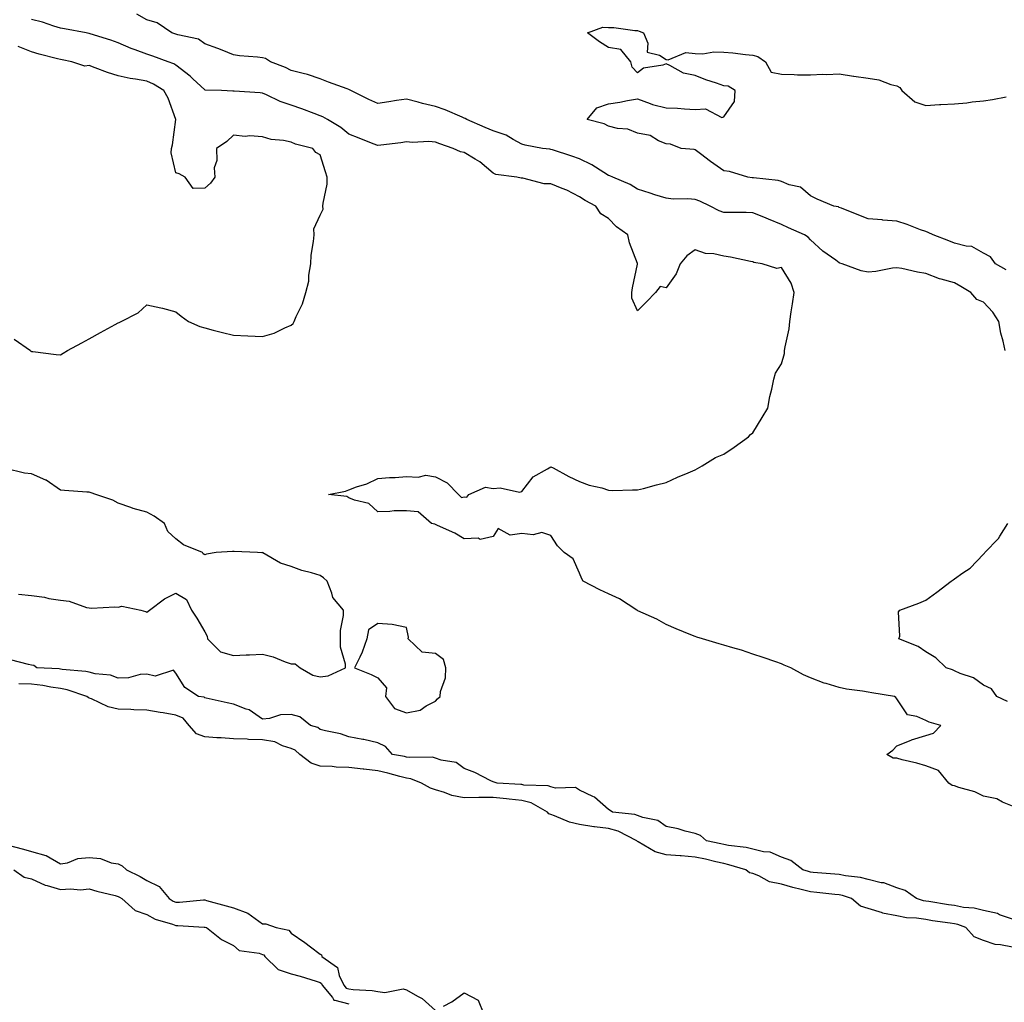
# Model space of a CAD drawing. Units: inches. Extents: x 910403 to 913043, y 7266218 to 7268858.
# Drawn here: x 911504 to 911845, y 7267276 to 7267617 of the extents above; entities that cross this region are included whole.
import ezdxf

# ---------------------------------------------------------------- set-up
doc = ezdxf.new("R2010")
doc.units = ezdxf.units.IN
doc.header["$MEASUREMENT"] = 0
doc.layers.add('Contour_91047266', color=7, linetype='Continuous', true_color=0x7cf85a)

msp = doc.modelspace()

# ---------------------------------------------------------------- linework, layer by layer
at = {"layer": 'Contour_91047266'}
for points in [[(911848.05, 7267343.98, 3282), (911844.67, 7267345.3, 3282), (911842.64, 7267346.51, 3282), (911838.05, 7267347.39, 3282), (911835.04, 7267348.91, 3282), (911829.53, 7267350.45, 3282), (911828.05, 7267350.99, 3282), (911827.24, 7267351.12, 3282), (911826.07, 7267351.92, 3282), (911822.49, 7267356.36, 3282), (911818.05, 7267357.96, 3282), (911814.96, 7267358.82, 3282), (911809.9, 7267360.07, 3282), (911808.05, 7267360.57, 3282), (911806.74, 7267360.61, 3282), (911804.51, 7267361.92, 3282), (911806.63, 7267363.34, 3282), (911808.05, 7267364.91, 3282), (911813.02, 7267366.89, 3282), (911813.06, 7267366.91, 3282), (911818.05, 7267368.47, 3282), (911820.7, 7267369.27, 3282), (911823.23, 7267371.92, 3282), (911819.18, 7267373.05, 3282), (911818.05, 7267373.64, 3282), (911814.91, 7267375.06, 3282), (911811.71, 7267375.58, 3282), (911808.05, 7267381.13, 3282), (911807.71, 7267381.59, 3282), (911807.19, 7267381.92, 3282), (911799.31, 7267383.19, 3282), (911798.05, 7267383.49, 3282), (911796.11, 7267383.86, 3282), (911790.6, 7267384.47, 3282), (911788.05, 7267385.06, 3282), (911783.5, 7267386.47, 3282), (911782.77, 7267386.64, 3282), (911778.05, 7267388.47, 3282), (911775.6, 7267389.48, 3282), (911771.23, 7267391.92, 3282), (911768.98, 7267392.86, 3282), (911768.05, 7267393.27, 3282), (911766.01, 7267393.96, 3282), (911761.62, 7267395.49, 3282), (911758.05, 7267396.68, 3282), (911754.12, 7267397.99, 3282), (911751.13, 7267398.84, 3282), (911748.05, 7267399.8, 3282), (911746.36, 7267400.23, 3282), (911740.69, 7267401.92, 3282), (911738.71, 7267402.58, 3282), (911738.05, 7267402.77, 3282), (911736.59, 7267403.38, 3282), (911731.56, 7267405.44, 3282), (911728.05, 7267406.93, 3282), (911724.84, 7267408.71, 3282), (911718.26, 7267411.71, 3282), (911718.05, 7267411.81, 3282), (911717.98, 7267411.85, 3282), (911717.84, 7267411.92, 3282), (911711.9, 7267415.77, 3282), (911708.05, 7267417.53, 3282), (911705.1, 7267418.97, 3282), (911699.25, 7267421.92, 3282), (911698.86, 7267422.73, 3282), (911698.05, 7267424.76, 3282), (911695.77, 7267429.64, 3282), (911692.68, 7267431.92, 3282), (911690.33, 7267434.2, 3282), (911688.05, 7267437.73, 3282), (911684.93, 7267438.8, 3282), (911681.98, 7267437.98, 3282), (911678.05, 7267438.49, 3282), (911674.01, 7267437.88, 3282), (911669.78, 7267440.19, 3282), (911668.05, 7267437.41, 3282), (911663.53, 7267436.43, 3282), (911662.92, 7267436.79, 3282), (911658.05, 7267436.59, 3282), (911654.75, 7267438.62, 3282), (911648.79, 7267441.18, 3282), (911648.05, 7267441.54, 3282), (911647.79, 7267441.66, 3282), (911646.67, 7267441.92, 3282), (911642.04, 7267445.91, 3282), (911638.05, 7267446.34, 3282), (911633.69, 7267446.29, 3282), (911632.2, 7267446.07, 3282), (911628.05, 7267445.97, 3282), (911624.93, 7267448.8, 3282), (911619.94, 7267450.03, 3282), (911618.05, 7267450.86, 3282), (911617.38, 7267451.25, 3282), (911610.97, 7267451.92, 3282), (911616.85, 7267453.12, 3282), (911618.05, 7267453.57, 3282), (911620.71, 7267454.58, 3282), (911624.28, 7267455.69, 3282), (911628.05, 7267457.47, 3282), (911632.17, 7267457.8, 3282), (911634.04, 7267457.91, 3282), (911638.05, 7267458.24, 3282), (911642.03, 7267457.94, 3282), (911644.76, 7267458.63, 3282), (911648.05, 7267458.12, 3282), (911652.12, 7267455.99, 3282), (911656.05, 7267451.92, 3282), (911657.06, 7267450.93, 3282), (911658.05, 7267451.16, 3282), (911658.94, 7267451.03, 3282), (911659.62, 7267451.92, 3282), (911665.44, 7267454.53, 3282), (911668.05, 7267454.06, 3282), (911670.44, 7267454.31, 3282), (911677.19, 7267452.79, 3282), (911678.05, 7267452.98, 3282), (911681.92, 7267458.05, 3282), (911686.93, 7267460.81, 3282), (911688.05, 7267461.54, 3282), (911688.82, 7267461.15, 3282), (911694.3, 7267458.16, 3282), (911698.05, 7267456.51, 3282), (911701.29, 7267455.15, 3282), (911705.74, 7267454.23, 3282), (911708.05, 7267453.51, 3282), (911709.55, 7267453.41, 3282), (911716.34, 7267453.63, 3282), (911718.05, 7267453.54, 3282), (911720.21, 7267454.08, 3282), (911724.67, 7267455.3, 3282), (911728.05, 7267456.1, 3282), (911731.98, 7267457.98, 3282), (911735.62, 7267459.5, 3282), (911738.05, 7267460.55, 3282), (911738.94, 7267461.03, 3282), (911740.57, 7267461.92, 3282), (911745.18, 7267464.79, 3282), (911748.05, 7267465.91, 3282), (911751.64, 7267468.33, 3282), (911756.54, 7267471.92, 3282), (911757.22, 7267472.74, 3282), (911758.05, 7267473.38, 3282), (911761.37, 7267478.6, 3282), (911763.23, 7267481.92, 3282), (911764.02, 7267485.94, 3282), (911764.64, 7267488.51, 3282), (911765.37, 7267491.92, 3282), (911765.94, 7267494.03, 3282), (911768.05, 7267497.22, 3282), (911769.09, 7267500.88, 3282), (911769.1, 7267501.92, 3282), (911769.25, 7267503.12, 3282), (911770.64, 7267509.33, 3282), (911770.9, 7267511.92, 3282), (911771.41, 7267515.28, 3282), (911771.88, 7267518.09, 3282), (911772.43, 7267521.92, 3282), (911771.33, 7267525.2, 3282), (911768.05, 7267530.64, 3282), (911766.42, 7267530.29, 3282), (911761.33, 7267531.92, 3282), (911758.49, 7267532.36, 3282), (911758.05, 7267532.55, 3282), (911757.3, 7267532.67, 3282), (911750.37, 7267534.24, 3282), (911748.05, 7267534.59, 3282), (911744.62, 7267535.36, 3282), (911741.65, 7267535.51, 3282), (911738.05, 7267536.78, 3282), (911735.25, 7267534.72, 3282), (911732.87, 7267531.92, 3282), (911731.56, 7267528.41, 3282), (911728.05, 7267523.64, 3282), (911725.95, 7267524.02, 3282), (911724.38, 7267521.92, 3282), (911721.22, 7267518.75, 3282), (911718.05, 7267515.57, 3282), (911716.16, 7267520.03, 3282), (911716.17, 7267521.92, 3282), (911716.38, 7267523.59, 3282), (911718.05, 7267531.78, 3282), (911718.13, 7267531.83, 3282), (911718.1, 7267531.92, 3282), (911718.07, 7267531.94, 3282), (911718.05, 7267531.99, 3282), (911715.34, 7267539.21, 3282), (911714.77, 7267541.92, 3282), (911710.84, 7267544.71, 3282), (911708.05, 7267547.66, 3282), (911705.37, 7267549.23, 3282), (911703.7, 7267551.92, 3282), (911699.95, 7267553.81, 3282), (911698.05, 7267555.08, 3282), (911693.58, 7267557.45, 3282), (911691.96, 7267558, 3282), (911688.05, 7267559.63, 3282), (911685.76, 7267559.63, 3282), (911678.38, 7267561.59, 3282), (911678.05, 7267561.59, 3282), (911677.72, 7267561.6, 3282), (911676.29, 7267561.92, 3282), (911668.98, 7267562.86, 3282), (911668.05, 7267563.35, 3282), (911663.41, 7267567.28, 3282), (911661.82, 7267568.15, 3282), (911658.05, 7267570.46, 3282), (911656.79, 7267570.66, 3282), (911654.19, 7267571.92, 3282), (911649.6, 7267573.47, 3282), (911648.05, 7267574.07, 3282), (911645.72, 7267574.25, 3282), (911640.12, 7267573.99, 3282), (911638.05, 7267574.21, 3282), (911636.1, 7267573.87, 3282), (911629.17, 7267573.04, 3282), (911628.05, 7267572.87, 3282), (911626.46, 7267573.51, 3282), (911621.6, 7267575.47, 3282), (911618.05, 7267576.89, 3282), (911615.26, 7267579.14, 3282), (911610.6, 7267581.92, 3282), (911609, 7267582.87, 3282), (911608.05, 7267583.22, 3282), (911606.01, 7267583.95, 3282), (911601.76, 7267585.63, 3282), (911598.05, 7267586.84, 3282), (911594.25, 7267588.12, 3282), (911589.52, 7267590.45, 3282), (911588.05, 7267591.07, 3282), (911587.29, 7267591.16, 3282), (911578.22, 7267591.75, 3282), (911578.05, 7267591.77, 3282), (911577.87, 7267591.73, 3282), (911573.86, 7267591.92, 3282), (911568.26, 7267592.13, 3282), (911568.05, 7267592.17, 3282), (911563.96, 7267596.01, 3282), (911563.03, 7267596.89, 3282), (911558.05, 7267600.77, 3282), (911557.32, 7267601.19, 3282), (911555.39, 7267601.92, 3282), (911550.04, 7267603.91, 3282), (911548.05, 7267604.57, 3282), (911543.9, 7267606.07, 3282), (911542.6, 7267606.47, 3282), (911538.05, 7267608.45, 3282), (911535.51, 7267609.38, 3282), (911528.34, 7267611.63, 3282), (911528.05, 7267611.72, 3282), (911527.89, 7267611.76, 3282), (911526.95, 7267611.92, 3282), (911519.4, 7267613.28, 3282), (911518.05, 7267613.57, 3282), (911515.7, 7267614.27, 3282), (911511.81, 7267615.68, 3282), (911508.05, 7267616.62, 3282)], [(911845.52, 7267501.92, 3281), (911844.87, 7267505.1, 3281), (911844.02, 7267507.9, 3281), (911843.39, 7267511.92, 3281), (911841.25, 7267515.12, 3281), (911838.05, 7267518.65, 3281), (911835.7, 7267519.57, 3281), (911833.65, 7267521.92, 3281), (911830.15, 7267524.02, 3281), (911828.05, 7267525.29, 3281), (911823.39, 7267526.58, 3281), (911822.8, 7267526.67, 3281), (911818.05, 7267528.6, 3281), (911815.2, 7267529.07, 3281), (911809.74, 7267530.23, 3281), (911808.05, 7267530.53, 3281), (911806.52, 7267530.39, 3281), (911800.76, 7267529.21, 3281), (911798.05, 7267529.01, 3281), (911795.65, 7267529.52, 3281), (911789.03, 7267531.92, 3281), (911788.29, 7267532.16, 3281), (911788.05, 7267532.25, 3281), (911786.82, 7267533.14, 3281), (911782.38, 7267536.26, 3281), (911778.05, 7267540.17, 3281), (911777.23, 7267541.1, 3281), (911775.96, 7267541.92, 3281), (911770.48, 7267544.35, 3281), (911768.05, 7267545.58, 3281), (911763.53, 7267547.4, 3281), (911761.9, 7267548.07, 3281), (911758.05, 7267549.63, 3281), (911755.82, 7267549.69, 3281), (911750.3, 7267549.67, 3281), (911748.05, 7267549.73, 3281), (911746.44, 7267550.31, 3281), (911743.29, 7267551.92, 3281), (911739.72, 7267553.59, 3281), (911738.05, 7267554.22, 3281), (911735.51, 7267554.46, 3281), (911730.43, 7267554.3, 3281), (911728.05, 7267554.6, 3281), (911724.12, 7267555.86, 3281), (911722.49, 7267556.36, 3281), (911718.05, 7267557.81, 3281), (911715.51, 7267559.38, 3281), (911709.54, 7267561.92, 3281), (911708.52, 7267562.39, 3281), (911708.05, 7267562.55, 3281), (911706.46, 7267563.5, 3281), (911702.3, 7267566.17, 3281), (911698.05, 7267568.31, 3281), (911695.3, 7267569.17, 3281), (911688.62, 7267571.35, 3281), (911688.05, 7267571.54, 3281), (911687.72, 7267571.59, 3281), (911685.17, 7267571.92, 3281), (911679.2, 7267573.07, 3281), (911678.05, 7267573.36, 3281), (911675.04, 7267574.94, 3281), (911672.61, 7267576.48, 3281), (911668.05, 7267577.96, 3281), (911665.24, 7267579.11, 3281), (911658.93, 7267581.92, 3281), (911658.38, 7267582.25, 3281), (911658.05, 7267582.39, 3281), (911657.28, 7267582.69, 3281), (911651.37, 7267585.24, 3281), (911648.05, 7267586.39, 3281), (911643.59, 7267587.46, 3281), (911642.04, 7267587.93, 3281), (911638.05, 7267588.99, 3281), (911634.58, 7267588.45, 3281), (911631.88, 7267588.09, 3281), (911628.05, 7267587.48, 3281), (911624.92, 7267588.8, 3281), (911618.68, 7267591.92, 3281), (911618.31, 7267592.17, 3281), (911618.05, 7267592.27, 3281), (911617.48, 7267592.49, 3281), (911610.94, 7267594.81, 3281), (911608.05, 7267596.02, 3281), (911603.67, 7267597.54, 3281), (911602.16, 7267597.82, 3281), (911598.05, 7267598.93, 3281), (911596.07, 7267599.94, 3281), (911590.87, 7267601.92, 3281), (911589.17, 7267603.04, 3281), (911588.05, 7267603.3, 3281), (911586.41, 7267603.56, 3281), (911580.07, 7267603.94, 3281), (911578.05, 7267604.34, 3281), (911574.08, 7267605.89, 3281), (911572.62, 7267606.48, 3281), (911568.05, 7267608.19, 3281), (911565.9, 7267609.77, 3281), (911558.75, 7267611.22, 3281), (911558.05, 7267611.49, 3281), (911557.73, 7267611.6, 3281), (911556.68, 7267611.92, 3281), (911551.6, 7267615.47, 3281), (911548.05, 7267616.5, 3281), (911544.53, 7267618.4, 3281)], [(911845.93, 7267529.79, 3280), (911842.19, 7267531.92, 3280), (911840.48, 7267534.35, 3280), (911838.05, 7267535.55, 3280), (911834.01, 7267537.88, 3280), (911832, 7267537.97, 3280), (911828.05, 7267539.11, 3280), (911826.01, 7267539.89, 3280), (911820.6, 7267541.92, 3280), (911818.92, 7267542.79, 3280), (911818.05, 7267543.06, 3280), (911816.25, 7267543.73, 3280), (911811.63, 7267545.49, 3280), (911808.05, 7267546.74, 3280), (911803.17, 7267547.04, 3280), (911802.88, 7267547.09, 3280), (911798.05, 7267547.47, 3280), (911794.85, 7267548.72, 3280), (911788.82, 7267551.15, 3280), (911788.05, 7267551.45, 3280), (911787.75, 7267551.62, 3280), (911786.18, 7267551.92, 3280), (911780.41, 7267554.28, 3280), (911778.05, 7267555.46, 3280), (911774.58, 7267558.44, 3280), (911770.7, 7267559.27, 3280), (911768.05, 7267560.38, 3280), (911766.87, 7267560.75, 3280), (911758.32, 7267561.65, 3280), (911758.05, 7267561.71, 3280), (911757.85, 7267561.72, 3280), (911756.41, 7267561.92, 3280), (911750, 7267563.87, 3280), (911748.05, 7267564.15, 3280), (911743.46, 7267567.33, 3280), (911739.94, 7267570.04, 3280), (911738.05, 7267571.46, 3280), (911737.69, 7267571.56, 3280), (911733.28, 7267571.92, 3280), (911729.49, 7267573.36, 3280), (911728.05, 7267573.46, 3280), (911725.41, 7267574.56, 3280), (911722.5, 7267576.36, 3280), (911718.05, 7267577.23, 3280), (911714.72, 7267578.6, 3280), (911711.14, 7267578.82, 3280), (911708.05, 7267579.6, 3280), (911706.58, 7267580.46, 3280), (911700.63, 7267581.92, 3280), (911703.98, 7267585.99, 3280), (911708.05, 7267587.3, 3280), (911712.03, 7267587.94, 3280), (911714.61, 7267588.48, 3280), (911718.05, 7267589.09, 3280), (911722.46, 7267587.51, 3280), (911723.25, 7267587.12, 3280), (911728.05, 7267585.99, 3280), (911731.92, 7267585.79, 3280), (911734.36, 7267585.6, 3280), (911738.05, 7267585.41, 3280), (911741.72, 7267585.59, 3280), (911747.32, 7267582.65, 3280), (911748.05, 7267582.79, 3280), (911751.76, 7267588.21, 3280), (911752, 7267591.92, 3280), (911749.59, 7267593.46, 3280), (911748.05, 7267593.56, 3280), (911745.52, 7267594.45, 3280), (911741.79, 7267595.65, 3280), (911738.05, 7267597.11, 3280), (911734.06, 7267597.93, 3280), (911729.3, 7267600.66, 3280), (911728.05, 7267601.15, 3280), (911726.83, 7267600.7, 3280), (911720.23, 7267599.74, 3280), (911718.05, 7267598.04, 3280), (911716.2, 7267600.06, 3280), (911715.78, 7267601.92, 3280), (911712.31, 7267606.18, 3280), (911708.05, 7267606.85, 3280), (911704.91, 7267608.78, 3280), (911700.75, 7267611.92, 3280), (911706.08, 7267613.89, 3280), (911708.05, 7267613.79, 3280), (911709.88, 7267613.75, 3280), (911717.2, 7267612.77, 3280), (911718.05, 7267612.75, 3280), (911718.63, 7267612.51, 3280), (911720.17, 7267611.92, 3280), (911721.64, 7267608.34, 3280), (911721.4, 7267605.27, 3280), (911725.75, 7267604.22, 3280), (911728.05, 7267602.75, 3280), (911728.69, 7267602.56, 3280), (911734.88, 7267605.09, 3280), (911738.05, 7267604.83, 3280), (911740.75, 7267604.62, 3280), (911744.6, 7267605.38, 3280), (911748.05, 7267605.21, 3280), (911751.11, 7267604.98, 3280), (911755.51, 7267604.46, 3280), (911758.05, 7267604.25, 3280), (911759.82, 7267603.7, 3280), (911762.48, 7267601.92, 3280), (911764.41, 7267598.29, 3280), (911768.05, 7267597.64, 3280), (911772.41, 7267597.56, 3280), (911773.56, 7267597.44, 3280), (911778.05, 7267597.37, 3280), (911782.36, 7267597.6, 3280), (911783.7, 7267597.56, 3280), (911788.05, 7267597.77, 3280), (911793.02, 7267596.89, 3280), (911793.08, 7267596.89, 3280), (911798.05, 7267596.22, 3280), (911801.8, 7267595.67, 3280), (911805.95, 7267594.03, 3280), (911808.05, 7267593.55, 3280), (911809.1, 7267592.97, 3280), (911809.78, 7267591.92, 3280), (911814.23, 7267588.09, 3280), (911818.05, 7267586.77, 3280), (911822.84, 7267587.13, 3280), (911823.21, 7267587.09, 3280), (911828.05, 7267587.33, 3280), (911832.29, 7267587.68, 3280), (911834.16, 7267588.02, 3280), (911838.05, 7267588.42, 3280), (911841.12, 7267588.84, 3280), (911845.96, 7267589.82, 3280)], [(911501.97, 7267505.84, 3283), (911507.63, 7267501.92, 3283), (911507.77, 7267501.65, 3283), (911508.05, 7267501.56, 3283), (911508.44, 7267501.53, 3283), (911516.59, 7267500.46, 3283), (911518.05, 7267500.36, 3283), (911519, 7267500.97, 3283), (911520.47, 7267501.92, 3283), (911525.41, 7267504.57, 3283), (911528.05, 7267505.9, 3283), (911531.89, 7267508.07, 3283), (911536.99, 7267510.86, 3283), (911538.05, 7267511.44, 3283), (911538.39, 7267511.58, 3283), (911539.09, 7267511.92, 3283), (911545, 7267514.97, 3283), (911548.05, 7267517.72, 3283), (911552.84, 7267516.71, 3283), (911553.48, 7267516.48, 3283), (911558.05, 7267515.29, 3283), (911559.94, 7267513.81, 3283), (911562.39, 7267511.92, 3283), (911566.35, 7267510.22, 3283), (911568.05, 7267509.68, 3283), (911571.02, 7267508.94, 3283), (911574.22, 7267508.08, 3283), (911578.05, 7267507.16, 3283), (911583.03, 7267506.9, 3283), (911583.07, 7267506.9, 3283), (911588.05, 7267506.67, 3283), (911592.09, 7267507.88, 3283), (911595.85, 7267509.72, 3283), (911598.05, 7267510.6, 3283), (911598.74, 7267511.23, 3283), (911599.09, 7267511.92, 3283), (911599.8, 7267513.67, 3283), (911601.93, 7267518.04, 3283), (911603.1, 7267521.92, 3283), (911604.13, 7267525.85, 3283), (911604.15, 7267528.02, 3283), (911604.84, 7267531.92, 3283), (911605.01, 7267534.96, 3283), (911605.82, 7267539.69, 3283), (911605.99, 7267541.92, 3283), (911605.95, 7267544.02, 3283), (911608.05, 7267548.74, 3283), (911609.09, 7267550.88, 3283), (911609.04, 7267551.92, 3283), (911609.08, 7267552.95, 3283), (911610.46, 7267559.52, 3283), (911610.52, 7267561.92, 3283), (911609.92, 7267563.79, 3283), (911608.05, 7267569.65, 3283), (911606.63, 7267570.49, 3283), (911605.58, 7267571.92, 3283), (911599.52, 7267573.39, 3283), (911598.05, 7267574.01, 3283), (911595.37, 7267574.6, 3283), (911591.13, 7267575, 3283), (911588.05, 7267575.91, 3283), (911583.76, 7267576.21, 3283), (911582.12, 7267575.99, 3283), (911578.05, 7267576.43, 3283), (911575.68, 7267574.29, 3283), (911572.14, 7267571.92, 3283), (911572.27, 7267567.69, 3283), (911571.34, 7267565.2, 3283), (911571.61, 7267561.92, 3283), (911570.09, 7267559.89, 3283), (911568.05, 7267558.14, 3283), (911564.11, 7267557.97, 3283), (911561.29, 7267561.92, 3283), (911559.24, 7267563.11, 3283), (911558.05, 7267563.38, 3283), (911556.49, 7267570.36, 3283), (911556.53, 7267571.92, 3283), (911556.87, 7267573.1, 3283), (911558.05, 7267581.92, 3283), (911555.39, 7267589.26, 3283), (911553.88, 7267591.92, 3283), (911550.29, 7267594.16, 3283), (911548.05, 7267595.16, 3283), (911544.06, 7267595.9, 3283), (911542.26, 7267596.13, 3283), (911538.05, 7267597.06, 3283), (911534.34, 7267598.21, 3283), (911530.1, 7267599.87, 3283), (911528.05, 7267600.59, 3283), (911526.51, 7267600.39, 3283), (911521.99, 7267601.92, 3283), (911518.69, 7267602.56, 3283), (911518.05, 7267602.67, 3283), (911516.98, 7267602.99, 3283), (911510.65, 7267604.52, 3283), (911508.05, 7267605.41, 3283), (911503.38, 7267607.25, 3283)], [(911503.53, 7267417.41, 3283), (911508.05, 7267416.91, 3283), (911512.52, 7267416.38, 3283), (911514, 7267415.96, 3283), (911518.05, 7267415.33, 3283), (911521.13, 7267415.01, 3283), (911527.14, 7267412.83, 3283), (911528.05, 7267412.67, 3283), (911528.76, 7267412.63, 3283), (911536.94, 7267413.03, 3283), (911538.05, 7267412.96, 3283), (911539.37, 7267413.24, 3283), (911545.94, 7267411.92, 3283), (911547.51, 7267411.38, 3283), (911548.05, 7267411.24, 3283), (911548.45, 7267411.52, 3283), (911548.97, 7267411.92, 3283), (911554.12, 7267415.86, 3283), (911558.05, 7267417.74, 3283), (911561.74, 7267415.61, 3283), (911563.46, 7267411.92, 3283), (911565.29, 7267409.16, 3283), (911568.05, 7267404.35, 3283), (911568.96, 7267402.83, 3283), (911569.02, 7267401.92, 3283), (911573.55, 7267397.43, 3283), (911578.05, 7267396.14, 3283), (911582.49, 7267396.36, 3283), (911583.54, 7267396.43, 3283), (911588.05, 7267396.65, 3283), (911591.82, 7267395.7, 3283), (911595.99, 7267393.98, 3283), (911598.05, 7267393.31, 3283), (911599.44, 7267393.31, 3283), (911601.16, 7267391.92, 3283), (911605.49, 7267389.36, 3283), (911608.05, 7267388.74, 3283), (911610.85, 7267389.13, 3283), (911616.87, 7267391.92, 3283), (911616.83, 7267393.14, 3283), (911615.18, 7267399.05, 3283), (911615.13, 7267401.92, 3283), (911615.16, 7267404.81, 3283), (911616.13, 7267410, 3283), (911616.15, 7267411.92, 3283), (911612.44, 7267416.31, 3283), (911612.17, 7267417.81, 3283), (911610.53, 7267421.92, 3283), (911609.25, 7267423.11, 3283), (911608.05, 7267423.95, 3283), (911605.14, 7267424.83, 3283), (911601.78, 7267425.65, 3283), (911598.05, 7267426.98, 3283), (911594.3, 7267428.17, 3283), (911588.26, 7267431.71, 3283), (911588.05, 7267431.81, 3283), (911587.91, 7267431.78, 3283), (911586.41, 7267431.92, 3283), (911578.29, 7267432.16, 3283), (911578.05, 7267432.19, 3283), (911577.74, 7267432.23, 3283), (911571.98, 7267431.92, 3283), (911568.71, 7267431.26, 3283), (911568.05, 7267431.1, 3283), (911567.48, 7267431.35, 3283), (911567.26, 7267431.92, 3283), (911560.69, 7267434.56, 3283), (911558.05, 7267436.64, 3283), (911555.32, 7267439.19, 3283), (911554.17, 7267441.92, 3283), (911550.55, 7267444.42, 3283), (911548.05, 7267445.85, 3283), (911543.29, 7267447.16, 3283), (911542.49, 7267447.48, 3283), (911538.05, 7267448.95, 3283), (911536.17, 7267450.05, 3283), (911530.35, 7267451.92, 3283), (911528.68, 7267452.55, 3283), (911528.05, 7267452.73, 3283), (911527.15, 7267452.82, 3283), (911519.45, 7267453.32, 3283), (911518.05, 7267453.47, 3283), (911513.06, 7267456.94, 3283), (911513.02, 7267456.95, 3283), (911508.05, 7267459.16, 3283), (911505.54, 7267459.41, 3283), (911499.02, 7267460.94, 3283)], [(911846.33, 7267380.19, 3281), (911842.64, 7267381.92, 3281), (911840.78, 7267384.65, 3281), (911838.05, 7267385.88, 3281), (911834.58, 7267388.45, 3281), (911829.99, 7267389.98, 3281), (911828.05, 7267390.87, 3281), (911827.31, 7267391.19, 3281), (911825.12, 7267391.92, 3281), (911821.5, 7267395.37, 3281), (911818.05, 7267397.47, 3281), (911815.4, 7267399.27, 3281), (911808.75, 7267401.92, 3281), (911809, 7267402.88, 3281), (911808.64, 7267411.33, 3281), (911809, 7267411.92, 3281), (911815.63, 7267414.33, 3281), (911818.05, 7267415.34, 3281), (911821.89, 7267418.08, 3281), (911826.85, 7267421.92, 3281), (911827.56, 7267422.41, 3281), (911828.05, 7267422.74, 3281), (911830.94, 7267424.8, 3281), (911833.48, 7267426.49, 3281), (911838.05, 7267431.32, 3281), (911838.38, 7267431.59, 3281), (911838.57, 7267431.92, 3281), (911843.22, 7267436.75, 3281), (911843.67, 7267437.55, 3281), (911846.49, 7267441.92, 3281)], [(911848.05, 7267304.78, 3283), (911843.64, 7267306.33, 3283), (911842.85, 7267306.72, 3283), (911838.05, 7267307.79, 3283), (911834.79, 7267308.66, 3283), (911831.07, 7267308.9, 3283), (911828.05, 7267309.49, 3283), (911825.93, 7267309.8, 3283), (911819.08, 7267310.89, 3283), (911818.05, 7267311.05, 3283), (911817.29, 7267311.16, 3283), (911814.77, 7267311.92, 3283), (911810.86, 7267314.73, 3283), (911808.05, 7267315.7, 3283), (911803.48, 7267317.35, 3283), (911802.54, 7267317.44, 3283), (911798.05, 7267318.51, 3283), (911795.36, 7267319.23, 3283), (911790.17, 7267319.8, 3283), (911788.05, 7267320.24, 3283), (911786.52, 7267320.39, 3283), (911778.97, 7267321, 3283), (911778.05, 7267321.09, 3283), (911777.39, 7267321.27, 3283), (911775.38, 7267321.92, 3283), (911771.28, 7267325.15, 3283), (911768.05, 7267326.33, 3283), (911764.1, 7267327.97, 3283), (911761.84, 7267328.13, 3283), (911758.05, 7267329.09, 3283), (911755.76, 7267329.63, 3283), (911749.61, 7267330.36, 3283), (911748.05, 7267330.66, 3283), (911747.02, 7267330.89, 3283), (911742.02, 7267331.92, 3283), (911739.91, 7267333.78, 3283), (911738.05, 7267334.53, 3283), (911734.63, 7267335.35, 3283), (911732.22, 7267336.09, 3283), (911728.05, 7267336.91, 3283), (911725.16, 7267339.03, 3283), (911719.94, 7267340.03, 3283), (911718.05, 7267340.76, 3283), (911717.21, 7267341.09, 3283), (911709.47, 7267341.92, 3283), (911708.58, 7267342.45, 3283), (911708.05, 7267342.82, 3283), (911703.25, 7267347.12, 3283), (911702.66, 7267347.3, 3283), (911698.05, 7267349.54, 3283), (911696.58, 7267350.45, 3283), (911689.72, 7267350.25, 3283), (911688.05, 7267350.69, 3283), (911687.18, 7267351.05, 3283), (911678.69, 7267351.28, 3283), (911678.05, 7267351.42, 3283), (911677.61, 7267351.47, 3283), (911669.5, 7267351.92, 3283), (911668.44, 7267352.31, 3283), (911668.05, 7267352.37, 3283), (911667.22, 7267352.75, 3283), (911661.73, 7267355.6, 3283), (911658.05, 7267356.98, 3283), (911655.28, 7267359.15, 3283), (911650.09, 7267359.88, 3283), (911648.05, 7267360.63, 3283), (911647.02, 7267360.89, 3283), (911639.17, 7267360.81, 3283), (911638.05, 7267360.98, 3283), (911637.3, 7267361.17, 3283), (911633.22, 7267361.92, 3283), (911630.79, 7267364.66, 3283), (911628.05, 7267365.88, 3283), (911623.19, 7267367.06, 3283), (911622.89, 7267367.08, 3283), (911618.05, 7267367.97, 3283), (911615.13, 7267369, 3283), (911609.95, 7267370.02, 3283), (911608.05, 7267370.54, 3283), (911607.3, 7267371.17, 3283), (911604.71, 7267371.92, 3283), (911601.06, 7267374.93, 3283), (911598.05, 7267375.77, 3283), (911594.39, 7267375.58, 3283), (911590.5, 7267374.36, 3283), (911588.05, 7267374.16, 3283), (911583.43, 7267377.29, 3283), (911582.42, 7267377.55, 3283), (911578.05, 7267379.32, 3283), (911575.87, 7267379.74, 3283), (911568.58, 7267381.38, 3283), (911568.05, 7267381.49, 3283), (911567.89, 7267381.75, 3283), (911565.87, 7267381.92, 3283), (911561.21, 7267385.08, 3283), (911558.05, 7267390.01, 3283), (911557.23, 7267391.1, 3283), (911550.94, 7267389.03, 3283), (911548.05, 7267389.68, 3283), (911545.7, 7267389.57, 3283), (911541.6, 7267388.38, 3283), (911538.05, 7267388.27, 3283), (911535.45, 7267389.32, 3283), (911530.14, 7267389.82, 3283), (911528.05, 7267390.37, 3283), (911526.8, 7267390.67, 3283), (911518.64, 7267391.33, 3283), (911518.05, 7267391.45, 3283), (911517.63, 7267391.51, 3283), (911509.89, 7267391.92, 3283), (911508.87, 7267392.73, 3283), (911508.05, 7267392.85, 3283), (911506.96, 7267393.01, 3283), (911500.79, 7267394.66, 3283)], [(911848.05, 7267295.12, 3284), (911844, 7267295.96, 3284), (911842.13, 7267296, 3284), (911838.05, 7267297.39, 3284), (911834.78, 7267298.65, 3284), (911831.93, 7267301.92, 3284), (911829.13, 7267302.99, 3284), (911828.05, 7267303.21, 3284), (911826.54, 7267303.43, 3284), (911820.42, 7267304.28, 3284), (911818.05, 7267304.64, 3284), (911814.84, 7267305.13, 3284), (911811.4, 7267305.27, 3284), (911808.05, 7267305.93, 3284), (911803.06, 7267306.94, 3284), (911803.01, 7267306.97, 3284), (911798.05, 7267308.5, 3284), (911795.44, 7267309.31, 3284), (911792.25, 7267311.92, 3284), (911789.17, 7267313.04, 3284), (911788.05, 7267313.28, 3284), (911786.55, 7267313.41, 3284), (911780.23, 7267314.1, 3284), (911778.05, 7267314.3, 3284), (911774.83, 7267315.14, 3284), (911771.91, 7267315.78, 3284), (911768.05, 7267316.9, 3284), (911763.91, 7267317.78, 3284), (911760.18, 7267319.79, 3284), (911758.05, 7267320.58, 3284), (911756.96, 7267320.83, 3284), (911755.62, 7267321.92, 3284), (911749.82, 7267323.69, 3284), (911748.05, 7267324.04, 3284), (911745.31, 7267324.66, 3284), (911741.68, 7267325.54, 3284), (911738.05, 7267326.34, 3284), (911733.25, 7267326.71, 3284), (911732.87, 7267326.73, 3284), (911728.05, 7267327.13, 3284), (911724.24, 7267328.1, 3284), (911718.35, 7267331.63, 3284), (911718.05, 7267331.75, 3284), (911717.94, 7267331.8, 3284), (911717.86, 7267331.92, 3284), (911711.41, 7267335.29, 3284), (911708.05, 7267336.17, 3284), (911703.14, 7267336.83, 3284), (911702.97, 7267336.84, 3284), (911698.05, 7267337.58, 3284), (911694.52, 7267338.38, 3284), (911689.32, 7267340.64, 3284), (911688.05, 7267341.05, 3284), (911687.38, 7267341.26, 3284), (911686.89, 7267341.92, 3284), (911681.26, 7267345.13, 3284), (911678.05, 7267345.89, 3284), (911673.6, 7267346.37, 3284), (911672.64, 7267346.51, 3284), (911668.05, 7267346.97, 3284), (911663.05, 7267346.92, 3284), (911658.05, 7267346.85, 3284), (911653.74, 7267347.61, 3284), (911651.24, 7267348.73, 3284), (911648.05, 7267349.63, 3284), (911646.31, 7267350.17, 3284), (911643.19, 7267351.92, 3284), (911639.54, 7267353.4, 3284), (911638.05, 7267353.65, 3284), (911635.76, 7267354.21, 3284), (911631.52, 7267355.4, 3284), (911628.05, 7267356.16, 3284), (911623.19, 7267356.78, 3284), (911622.95, 7267356.82, 3284), (911618.05, 7267357.41, 3284), (911613.65, 7267357.53, 3284), (911612.23, 7267357.74, 3284), (911608.05, 7267357.88, 3284), (911605.01, 7267358.87, 3284), (911601.08, 7267361.92, 3284), (911599.48, 7267363.35, 3284), (911598.05, 7267363.99, 3284), (911595.08, 7267364.89, 3284), (911592.38, 7267366.25, 3284), (911588.05, 7267366.98, 3284), (911583.23, 7267367.1, 3284), (911582.81, 7267367.16, 3284), (911578.05, 7267367.31, 3284), (911573.77, 7267367.63, 3284), (911572.27, 7267367.7, 3284), (911568.05, 7267368, 3284), (911565.2, 7267369.07, 3284), (911562.64, 7267371.92, 3284), (911560.61, 7267374.48, 3284), (911558.05, 7267375.55, 3284), (911553.69, 7267376.29, 3284), (911552.58, 7267376.45, 3284), (911548.05, 7267377.23, 3284), (911543.5, 7267377.38, 3284), (911542.5, 7267377.47, 3284), (911538.05, 7267377.62, 3284), (911534.54, 7267378.41, 3284), (911528.77, 7267381.2, 3284), (911528.05, 7267381.44, 3284), (911527.71, 7267381.58, 3284), (911527.21, 7267381.92, 3284), (911520.42, 7267384.29, 3284), (911518.05, 7267384.74, 3284), (911514.76, 7267385.21, 3284), (911511.93, 7267385.8, 3284), (911508.05, 7267386.28, 3284), (911503.58, 7267386.39, 3284)], [(911499.44, 7267330.53, 3284), (911505.23, 7267329.11, 3284), (911508.05, 7267328.23, 3284), (911513.04, 7267326.9, 3284), (911513.14, 7267326.82, 3284), (911518.05, 7267324.03, 3284), (911520.5, 7267324.36, 3284), (911524.09, 7267325.88, 3284), (911528.05, 7267326.15, 3284), (911531.93, 7267325.8, 3284), (911535.61, 7267324.36, 3284), (911538.05, 7267323.97, 3284), (911539.43, 7267323.31, 3284), (911540.97, 7267321.92, 3284), (911545.74, 7267319.61, 3284), (911548.05, 7267318.2, 3284), (911552.22, 7267316.09, 3284), (911555.75, 7267311.92, 3284), (911557.17, 7267311.03, 3284), (911558.05, 7267310.69, 3284), (911559.27, 7267310.71, 3284), (911567.61, 7267311.48, 3284), (911568.05, 7267311.49, 3284), (911568.65, 7267311.32, 3284), (911575.55, 7267309.42, 3284), (911578.05, 7267308.75, 3284), (911583.05, 7267306.93, 3284), (911588.05, 7267303.18, 3284), (911589.3, 7267303.17, 3284), (911592.85, 7267301.92, 3284), (911597.19, 7267301.05, 3284), (911598.05, 7267300.01, 3284), (911602.82, 7267296.69, 3284), (911604.79, 7267295.17, 3284), (911608.05, 7267292.72, 3284), (911608.53, 7267292.4, 3284), (911608.66, 7267291.92, 3284), (911614.14, 7267288.01, 3284), (911614.71, 7267285.26, 3284), (911616.28, 7267281.92, 3284), (911617.07, 7267280.94, 3284), (911618.05, 7267280.68, 3284), (911619.49, 7267280.48, 3284), (911626.17, 7267280.04, 3284), (911628.05, 7267279.74, 3284), (911630.56, 7267279.41, 3284), (911636.83, 7267280.7, 3284), (911638.05, 7267280.34, 3284), (911641.86, 7267278.11, 3284), (911643.46, 7267277.32, 3284), (911648.05, 7267273.11, 3284)], [(911501.88, 7267321.92, 3283), (911505.47, 7267319.34, 3283), (911508.05, 7267318.81, 3283), (911512.73, 7267316.6, 3283), (911513.49, 7267316.48, 3283), (911518.05, 7267315.06, 3283), (911521.48, 7267315.35, 3283), (911525.03, 7267314.94, 3283), (911528.05, 7267315.33, 3283), (911530.62, 7267314.49, 3283), (911537.01, 7267312.96, 3283), (911538.05, 7267312.66, 3283), (911538.54, 7267312.41, 3283), (911539.31, 7267311.92, 3283), (911543.9, 7267307.77, 3283), (911548.05, 7267306.38, 3283), (911550.94, 7267304.8, 3283), (911556.88, 7267303.09, 3283), (911558.05, 7267302.63, 3283), (911558.77, 7267302.64, 3283), (911567.9, 7267302.08, 3283), (911568.05, 7267302.08, 3283), (911568.17, 7267302.05, 3283), (911568.65, 7267301.92, 3283), (911573.91, 7267297.79, 3283), (911578.05, 7267295.73, 3283), (911580.06, 7267293.93, 3283), (911586.95, 7267293.02, 3283), (911588.05, 7267292.6, 3283), (911588.52, 7267292.39, 3283), (911588.94, 7267291.92, 3283), (911593.53, 7267287.4, 3283), (911598.05, 7267285.9, 3283), (911601.18, 7267285.05, 3283), (911606.67, 7267283.31, 3283), (911608.05, 7267282.9, 3283), (911608.58, 7267282.46, 3283), (911608.84, 7267281.92, 3283), (911612.33, 7267277.64, 3283), (911612.83, 7267276.7, 3283), (911613.18, 7267276.79, 3283), (911618.05, 7267275.46, 3283)], [(911650.79, 7267274.65, 3284), (911653.78, 7267276.19, 3284), (911658.05, 7267279.25, 3284), (911662.82, 7267276.69, 3284), (911664.8, 7267271.92, 3284)]]:
    msp.add_polyline3d(points, dxfattribs=at)
msp.add_polyline3d([(911648.05, 7267380.32, 3283), (911648.82, 7267381.15, 3283), (911649.72, 7267381.92, 3283), (911649.85, 7267383.72, 3283), (911651.5, 7267388.47, 3283), (911651.62, 7267391.92, 3283), (911650.9, 7267394.77, 3283), (911648.05, 7267396.91, 3283), (911643.42, 7267397.29, 3283), (911638.6, 7267401.92, 3283), (911638.67, 7267402.54, 3283), (911638.05, 7267405.87, 3283), (911633.05, 7267406.92, 3283), (911628.05, 7267407.24, 3283), (911624.88, 7267405.09, 3283), (911624.3, 7267401.92, 3283), (911622.67, 7267397.29, 3283), (911621.79, 7267395.65, 3283), (911620.03, 7267391.92, 3283), (911625.72, 7267389.6, 3283), (911628.05, 7267388.41, 3283), (911631.07, 7267384.95, 3283), (911630.7, 7267381.92, 3283), (911633.89, 7267377.77, 3283), (911638.05, 7267376.35, 3283), (911642.79, 7267377.18, 3283), (911644.83, 7267378.7, 3283)], close=True, dxfattribs=at)

doc.saveas('drawing.dxf')
